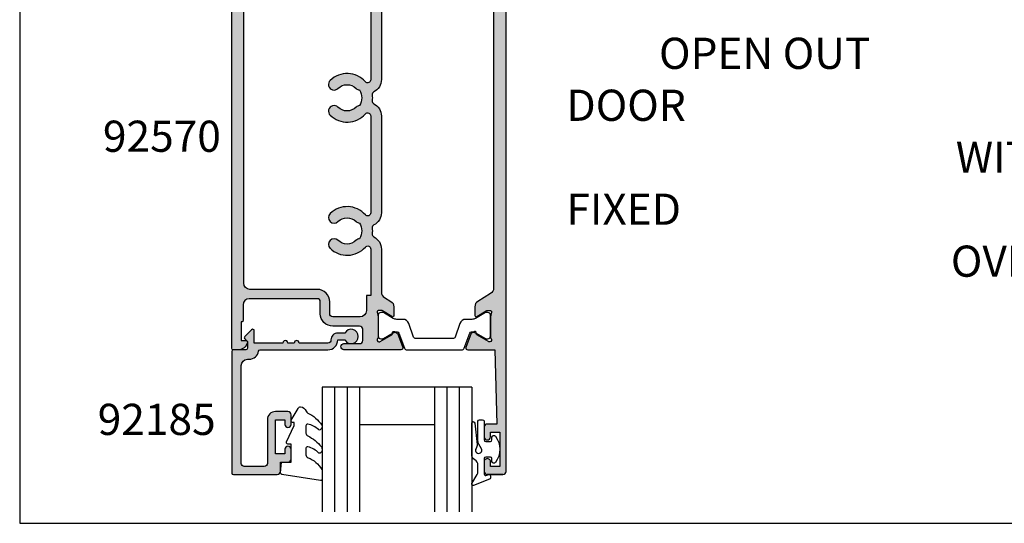
# Model space of a CAD drawing. Units: millimetres. Extents: x 0 to 354, y 0 to 482.
# Drawn here: x 0 to 158, y 0 to 81 of the extents above; entities that cross this region are included whole.
import ezdxf

# ---------------------------------------------------------------- set-up
doc = ezdxf.new("R2010")
doc.units = ezdxf.units.MM
doc.linetypes.add('CENTER', pattern=[0.95, 0.625, -0.125, 0.075, -0.125])
doc.layers.get('0').update_dxf_attribs({"plot": 0})
for name, color, linetype in [('APL Hatch', 253, 'Continuous'), ('APL Joinery', 2, 'Continuous'), ('APL Notes', 7, 'Continuous')]:
    doc.layers.add(name, color=color, linetype=linetype)
doc.styles.add('Arial-Bold', font='arialbd.ttf')

# ---------------------------------------------------------------- blocks, each defined once
blk = doc.blocks.new('a4 specifiers manual')
for p, q in [((-8.078504833974876e-07, 482.000000110887), (-8.078504833974876e-07, 1.108869582822081e-07)), ((-8.078504833974876e-07, 1.108869582822081e-07), (353.9999991921495, 1.108869582822081e-07))]:
    blk.add_line(p, q)
blk = doc.blocks.new('00537c')
at = {"layer": 'APL Hatch'}
h = blk.add_hatch(color=256, dxfattribs=at)
h.paths.add_polyline_path([(25.99885840942761, 70.62441676657616), (25.99885840942761, 72.0500000000015, 0.5855240683198313), (25.69465648305915, 72.22071015945676), (24.17635464743344, 71.29393476081917, -0.1378721067473395), (24.02005175788167, 71.2500000000018), (23.49885840942738, 71.25000000000135, -0.4903143948261381), (23.30520924211664, 71.5000000000016), (23.49250757673749, 72.22540333076046, 0.06325422392992504), (23.49885840942716, 72.27540333076077), (23.49885840942716, 75.50278640450213, 0.2134217652831331), (23.39885840942736, 75.72639320225194, -0.6885002580686322), (23.5988584094274, 76.2500000000017), (23.67879161767163, 76.25000000000175, -0.131652497587557), (23.82879161767181, 76.20980762113706), (25.68085603522809, 75.1405177311042, -0.2679491924309598), (25.78085603522798, 74.96731265034758), (25.78085603522807, 74.79410756959055, 0.5773502691893971), (26.080856035228, 74.62090248883378), (26.52636074608165, 74.87811475357027, 0.1763269807084962), (26.65826853231763, 75.03531633170812), (27.42700192038508, 77.1473939570039, 0.5205670505517686), (27.14509413414931, 77.55000000000162), (16.30000000000016, 77.55000000000153, 0.4142135623730927), (14.20000000000016, 75.45000000000151), (14.20000000000016, 70.05000000000165, -0.4142135623730941), (13.70000000000017, 69.55000000000165), (3.000000000000011, 69.55000000000153, -0.4142135623730982), (2, 70.55000000000153), (2, 83.74999999999999, 0.4142135623730951), (1.75, 83.99999999999999), (0.25, 83.99999999999999, 0.4142135623730951), (0, 83.74999999999999), (2.775557561562891e-17, 0.2499999999999858, 0.4142135623730951), (0.2499999999999999, -1.418309913958637e-14), (1.02525512860856, -1.4210854715202e-14, 0.35639395869256), (2.494948974278495, 1.199999999999832, 0.4744978678081239), (2.250000000000086, 1.499999999999987), (1.5, 1.499999999999986), (1.5, 4.499999999999985), (1.600000000000593, 4.499999999999986, 0.4142135623731458), (1.800000000000182, 4.699999999999613), (1.799999999999727, 7.199999999999622, -0.4142135623731485), (2.799999999999727, 8.199999999999804), (13.70000000000073, 8.199999999999804, -0.414213562373235), (14.20000000000073, 7.699999999999565), (14.19999999999982, 5.800000000001125, 0.4142135623732352), (16.19999999999982, 3.800000000000168), (20.5, 3.800000000000168, -0.4142135623730951), (21, 3.300000000000168), (21, 1.499999999999986, -0.4142135623730951), (20.5, 0.9999999999999858), (18, 0.9999999999999858, 1), (18, -1.4210854715202e-14), (27.14509413414984, 1.4210854715202e-14, 0.5205670505517691), (27.42700192038561, 0.4026060429977329), (26.65826853231813, 2.514683668293517, 0.1763269807084884), (26.52636074608215, 2.671885246431352), (26.0808560352285, 2.929097511167854, 0.5773502691894072), (25.78085603522857, 2.755892430411071), (25.78085603522848, 2.582687349654083, -0.2679491924309625), (25.68085603522858, 2.409482268897451), (23.82879161767247, 1.340192378864665, -0.1316524975873388), (23.67879161767253, 1.29999999999998), (23.59885840942805, 1.299999999999955, -0.6885002580693479), (23.398858409428, 1.823606797749949, 0.2134217652835063), (23.49885840942804, 2.047213595500031), (23.49885840942716, 5.27459666924286, 0.06325422392981797), (23.49250757673757, 5.324596669242508), (23.30520924211706, 6.050000000000492, -0.4903143948258277), (23.4988584094272, 6.300000000000166), (24.02005175788141, 6.300000000000168, -0.1378721067476512), (24.17635464743353, 6.25606523918275), (25.69465648305891, 5.329289840544631, 0.5855240683199376), (25.99885840942761, 5.499999999999949), (25.99885840942761, 6.925583233425486, 0.2614125764231113), (25.51986804126793, 7.779134030700925), (24.47784777758592, 8.415185916170417, -0.2614125764230947), (23.99885740942636, 9.268736713445568), (23.99885740942591, 16.16228201093993, 0.2821236359410721), (22.79508157379036, 18.12169898433763, -0.3128606533265002), (22.52462824478788, 18.62337712073067, 0.05605495236847234), (22.52462824478788, 19.52862292404194, -0.3128606533264504), (22.79508157379028, 20.03030106043495, 0.2821236359356038), (23.99885740942591, 21.98971803378908), (23.99885740942636, 37.51228203335616, 0.2821236331909787), (22.79508157381206, 39.47169898433761, -0.3128606533264878), (22.5246282448097, 39.97337712073045, 0.05605495236845403), (22.52462824480971, 40.87862292404142, -0.3128606533264377), (22.7950815738121, 41.3803010604344, 0.2821236331854405), (23.99885740942636, 43.33971801137137), (23.99885740942727, 68.28126328655514, -0.2614125764228257), (24.47784777758608, 69.13481408383001), (25.51986804126893, 69.77086596930148, 0.2614125764228369)])
h.paths.add_polyline_path([(21.59885840942707, 68.84243711439058), (22.29885840942643, 68.84243711439056), (22.29885840942688, 43.33762039505702, -0.6909356383630122), (21.42398813562935, 43.00675444361742, 0.4285383265047258), (15.78007812612499, 43.22100002238643, 1), (17.03542668329962, 41.93100002238629, -0.4062616689884881), (19.96457331670674, 41.93100002238631, 0.1648355108494965), (20.48600839546179, 41.68229244581606, -0.2897347765159861), (20.48600839546179, 39.16970759895638, 0.1648355108496158), (19.96457331670621, 38.92100002238606, -0.4062616689884676), (17.03542668329919, 38.92100002238611, 1), (15.78007812612448, 37.63100002238562, 0.4285383265047521), (21.42398813563044, 37.84524560115437, -0.6909356383635196), (22.29885840942734, 37.5143796497143), (22.29885840940551, 21.98762039505688, -0.6909356383624727), (21.4239881356073, 21.6567544436177, 0.4285383265047285), (15.78007812610314, 21.87100002238649, 1), (17.03542668327744, 20.58100002238649, -0.4062616689885059), (19.96457331668488, 20.58100002238643, 0.1648355108495103), (20.48600839543997, 20.33229244581615, -0.2897347765159861), (20.48600839543997, 17.81970759895647, 0.1648355108496158), (19.96457331668439, 17.57100002238615, -0.4062616689884676), (17.03542668327736, 17.5710000223862, 1), (15.78007812610279, 16.28100002238591, 0.4285383265047307), (21.42398813560878, 16.49524560115415, -0.6909356383628442), (22.29885840940551, 16.16437964971493), (22.29885840940779, 8.70756288560959), (21.59885840942707, 8.70756288560959), (21.59885840942752, 6.299999999999902, -0.4142135623731806), (20.59885840942742, 5.299999999999713), (16.19999999999976, 5.300000000000168, -0.4142135623732038), (15.69999999999982, 5.800000000000407), (15.70000000000073, 7.699999999998392, 0.4142135623732229), (13.70000000000036, 9.699999999999804), (2.900000000000049, 9.700000000000259, -0.4142135623730827), (1.900000000000091, 10.70000000000026), (1.900000000000091, 67.0500000000021, -0.4142135623731075), (2.900000000000019, 68.05000000000199), (13.70000000000017, 68.05000000000153, 0.4142135623731074), (15.8000000000003, 70.15000000000157), (15.8000000000003, 75.55000000000143, -0.4142135623731199), (16.30000000000032, 76.05000000000142), (20.59885840942714, 76.05000000000108, -0.4142135623730722), (21.59885840942707, 75.05000000000108)], flags=16)
at = {"layer": 'APL Joinery'}
for points in [[(23.99885740942727, 43.34391324774104, -0.2826383787776043), (22.79508157381179, 41.38030106043423, 0.3128606533262965), (22.52462824480972, 40.87862292404132, -0.05605495236843499), (22.52462824480972, 39.97337712073066, 0.3128606533264307), (22.79508157381179, 39.47169898433775, -0.2821236331910563), (23.99885740942636, 37.51228203335585), (23.99885740942591, 21.98971803378753, -0.2821236359354571), (22.79508157378996, 20.03030106043478, 0.3128606533262945), (22.52462824478789, 19.52862292404187, -0.05605495236846305), (22.52462824478789, 18.62337712073075, 0.3128606533262945), (22.79508157378996, 18.12169898433784, -0.2821236359411657), (23.99885740942591, 16.16228201093962), (23.99885740942636, 9.268736713445822, 0.2614125764232652), (24.47784777758625, 8.415185916170216), (25.51986804126818, 7.779134030700772, -0.2614125764229948), (25.99885840942761, 6.925583233425627), (25.99885840942761, 5.499999999999988, -0.5855240683204631), (25.69465648305868, 5.329289840544774), (24.17635464743307, 6.256065239183028, 0.1378721067475517), (24.02005175788099, 6.300000000000168), (23.49885840942716, 6.300000000000166, 0.4903143948262784), (23.30520924211714, 6.050000000000168), (23.49250757673781, 5.324596669241584, -0.06325422392987701), (23.49885840942716, 5.274596669241859), (23.49885840942804, 2.047213595500122, -0.2134217652834406), (23.39885840942813, 1.82360679775006, 0.6885002580691413), (23.59885840942772, 1.299999999999955), (23.67879161767253, 1.29999999999998, 0.131652497587325), (23.82879161767245, 1.340192378864657), (25.68085603522847, 2.409482268897384, 0.2679491924311343), (25.78085603522848, 2.58268734965408), (25.78085603522857, 2.755892430410999, -0.5773502691896232), (26.08085603522855, 2.929097511167825), (26.52636074608239, 2.671885246431214, -0.1763269807084489), (26.6582685323182, 2.514683668293301), (27.42700192038561, 0.402606042997736, -0.5205670505517888), (27.14509413414983, 1.4210854715202e-14), (18, -1.4210854715202e-14, -0.9999999999999999), (18, 0.9999999999999858), (20.5, 0.9999999999999858, 0.414213562373095), (21, 1.499999999999986), (21, 3.300000000000168, 0.414213562373095), (20.5, 3.800000000000168), (16.19999999999982, 3.800000000000168, -0.4142135623732282), (14.19999999999982, 5.800000000001077), (14.20000000000073, 7.699999999999804, 0.414213562373095), (13.70000000000073, 8.199999999999804), (2.799999999999727, 8.199999999999804, 0.414213562373095), (1.799999999999727, 7.199999999999804), (1.800000000000182, 4.699999999999804, -0.414213562374427), (1.599999999999909, 4.499999999999986), (1.5, 4.499999999999986), (1.5, 1.499999999999986), (2.250000000000004, 1.499999999999987, -0.4744978678082556), (2.49494897427849, 1.199999999999807, -0.3563939586925708), (1.025255128608478, -1.4210854715202e-14), (0.2499999999999999, -1.4210854715202e-14, -0.414213562373095), (0, 0.2499999999999858), (0, 83.74999999999999, -0.414213562373095), (0.25, 83.99999999999999), (1.75, 83.99999999999999, -0.414213562373095), (2, 83.74999999999999), (2, 70.55000000000153, 0.414213562373095), (3, 69.55000000000153), (13.70000000000016, 69.55000000000165, 0.4142135623730981), (14.20000000000016, 70.05000000000165), (14.20000000000016, 75.45000000000151, -0.414213562373095), (16.30000000000018, 77.55000000000153), (27.14509413414929, 77.55000000000162, -0.5205670505517908), (27.42700192038508, 77.1473939570039), (26.65826853231771, 75.03531633170833, -0.1763269807084478), (26.52636074608189, 74.87811475357042), (26.08085603522805, 74.6209024888338, -0.5773502691896321), (25.78085603522807, 74.79410756959062), (25.78085603522798, 74.96731265034755, 0.2679491924311511), (25.68085603522799, 75.14051773110425), (23.8287916176718, 76.20980762113707, 0.1316524975875116), (23.67879161767166, 76.25000000000175), (23.59885840942745, 76.2500000000017, 0.6885002580691384), (23.39885840942763, 75.7263932022517, -0.2134217652834475), (23.49885840942716, 75.5027864045014), (23.49885840942716, 72.27540333076011, -0.06325422392978605), (23.49250757673735, 72.22540333075993), (23.30520924211669, 71.5000000000018, 0.4903143948261122), (23.49885840942716, 71.25000000000135), (24.02005175788099, 71.2500000000018, 0.1378721067475537), (24.17635464743307, 71.29393476081894), (25.69465648305913, 72.22071015945674, -0.585524068319813), (25.99885840942761, 72.05000000000153), (25.99885840942761, 70.62441676657635, -0.2614125764232643), (25.51986804126773, 69.77086596930074), (24.4778477775867, 69.13481408383039, 0.2614125764229942), (23.99885740942727, 68.28126328655524), (23.99885740942636, 43.33971801147344)], [(15.76914362477191, 16.29168260909045, 0.4296986829389481), (21.42398813560885, 16.49524560115422, -0.6909356383626547), (22.29885840940551, 16.16437964971509), (22.29885840940779, 8.70756288560959), (21.59885840942707, 8.70756288560959), (21.59885840942752, 6.299999999999713, -0.414213562373095), (20.59885840942752, 5.299999999999713), (16.19999999999982, 5.300000000000168, -0.414213562373095), (15.69999999999982, 5.800000000000168), (15.70000000000073, 7.699999999998894, 0.414213562373095), (13.70000000000073, 9.699999999999804), (2.900000000000091, 9.700000000000259, -0.414213562373095), (1.900000000000091, 10.70000000000026), (1.900000000000091, 67.05000000000199, -0.414213562373095), (2.899999999999864, 68.05000000000199), (13.70000000000016, 68.05000000000153, 0.4142135623731072), (15.8000000000003, 70.15000000000155), (15.8000000000003, 75.55000000000142, -0.4142135623731137), (16.3000000000003, 76.05000000000142), (20.59885840942707, 76.05000000000108, -0.414213562373095), (21.59885840942707, 75.05000000000108), (21.59885840942707, 68.84243711439056), (22.29885840942643, 68.84243711439056), (22.29885840942688, 43.33762039505699, -0.6909356383625187), (21.42398813562977, 43.00675444361694, 0.4285383265047393), (15.78007812612532, 43.22100002238675, 1.000000000000542), (17.03542668329965, 41.93100002238633, -0.4062616689884772), (19.96457331670672, 41.93100002238633, 0.1648355108495061), (20.48600839546179, 41.68229244581606, -0.289734776515986), (20.48600839546179, 39.16970759895638, 0.1648355108495959), (19.96457331670626, 38.92100002238611, -0.4062616689884772), (17.03542668329919, 38.92100002238611, 0.9999999999999999), (15.78007812612441, 37.63100002238569, 0.4285383265047356), (21.42398813563022, 37.84524560115413, -0.6909356383629077), (22.29885840942734, 37.51437964971545), (22.29885840940551, 21.98762039505753, -0.6909356383627413), (21.42398813560749, 21.65675444361749, 0.4285383265047619), (15.78007812610304, 21.87100002238638, 0.9999999999999999), (17.03542668327736, 20.58100002238642, -0.4062616689885223), (19.96457331668489, 20.58100002238642, 0.1648355108495061), (20.48600839543997, 20.33229244581615, -0.289734776515986), (20.48600839543997, 17.81970759895647, 0.1648355108495959), (19.96457331668444, 17.5710000223862, -0.4062616689884772), (17.03542668327736, 17.5710000223862, 0.9999999999999999), (15.78007812610304, 16.28100002238624)]]:
    blk.add_lwpolyline(points, format="xyb", dxfattribs=at)
blk = doc.blocks.new('00641c')
at = {"layer": 'APL Hatch'}
h = blk.add_hatch(color=256, dxfattribs=at)
edge = h.paths.add_edge_path()
edge.add_line((37.85262268470581, 2.842170943040401e-13), (42.19999999999981, 0))
edge.add_line((42.19999999999981, 0), (42.49999999999999, -11.90000000000509))
edge.add_line((42.49999999999999, -11.90000000000509), (40.99999999999999, -11.90000000000509))
edge.add_arc((40.99999999999999, -12.40000000000509), 0.5, 90, 180)
edge.add_line((40.49999999999999, -12.40000000000509), (40.49999999999999, -13.95000000000482))
edge.add_arc((40.99999999999999, -13.95000000000482), 0.5, 180, 360)
edge.add_line((41.49999999999999, -13.95000000000482), (41.49999999999999, -13.20000000000482))
edge.add_line((41.49999999999999, -13.20000000000482), (42.99999999999999, -13.20000000000482))
edge.add_line((42.99999999999999, -13.20000000000482), (42.99999999999999, -18.70000000000482))
edge.add_line((42.99999999999999, -18.70000000000482), (41.49999999999999, -18.70000000000482))
edge.add_line((41.49999999999999, -18.70000000000482), (41.49999999999999, -17.95000000000482))
edge.add_arc((40.99999999999999, -17.95000000000476), 0.5, 359.9999999999935, 540.0000000000065)
edge.add_line((40.49999999999999, -17.95000000000482), (40.49999999999999, -19.500000000005))
edge.add_arc((40.99999999999999, -19.500000000005), 0.5, 180, 270)
edge.add_line((40.99999999999999, -20.000000000005), (43.49999999999999, -20.000000000005))
edge.add_arc((43.49999999999999, -19.500000000005), 0.5, 270, 360)
edge.add_line((43.99999999999999, -19.500000000005), (43.99999999999999, 83.8))
edge.add_arc((43.79999999999998, 83.8), 0.2000000000000028, 0, 90)
edge.add_line((43.79999999999998, 84), (42.2, 84))
edge.add_arc((42.2, 83.8), 0.2000000000000028, 90, 180.0000000000041)
edge.add_line((41.99999999999999, 83.79999999999998), (42.00000000000022, 77.85336914489363))
edge.add_arc((41.70000000000024, 77.8533691448936), 0.2999999999999829, -89.99999999999471, 5.4001247917767614e-12, ccw=False)
edge.add_line((41.70000000000027, 77.55336914489362), (37.85262268470584, 77.55336914489348))
edge.add_arc((37.85262268470582, 77.25336914489347), 0.3000000000000114, 89.99999999999729, 200.0000000000033)
edge.add_line((37.57071489847004, 77.15076310189575), (38.33944828653746, 75.03868547660007))
edge.add_arc((38.62135607277332, 75.14129151959773), 0.300000000000072, 199.9999999999875, 239.9999999999845)
edge.add_line((38.47135607277322, 74.88148389846238), (38.91686078362711, 74.62427163372543))
edge.add_arc((39.01686078362702, 74.79747671448237), 0.1999999999999994, 240.0000000000323, 360.0000000000285)
edge.add_line((39.21686078362701, 74.79747671448247), (39.21686078362718, 74.97068179523929))
edge.add_arc((39.41686078362719, 74.97068179523934), 0.2000000000000099, 120.0000000000131, 180.0000000000163, ccw=False)
edge.add_line((39.31686078362715, 75.14388687599622), (41.16892520118333, 76.21317676602891))
edge.add_arc((41.31892520118333, 75.95336914489357), 0.3000000000000078, 89.99999999997698, 120.0000000000004, ccw=False)
edge.add_line((41.31892520118345, 76.25336914489358), (41.3988584094277, 76.25336914489355))
edge.add_arc((41.39885840942759, 75.95336914489357), 0.2999999999999829, -48.18968510423758, 89.9999999999797, ccw=False)
edge.add_arc((41.79885840942745, 75.50615554939372), 0.2999999999998388, 131.8103148957887, 180.0000000000217)
edge.add_line((41.4988584094276, 75.50615554939361), (41.4988584094276, 72.27877247565198))
edge.add_arc((41.69885840942685, 72.27877247565183), 0.1999999999992497, 179.9999999999593, 194.4775121858964)
edge.add_line((41.50520924211718, 72.22877247565214), (41.69250757673807, 71.50336914489367))
edge.add_arc((41.4988584094277, 71.45336914489376), 0.1999999999999761, -90.00000000002848, 14.477512185905596, ccw=False)
edge.add_line((41.4988584094276, 71.25336914489378), (40.97766506097377, 71.25336914489355))
edge.add_arc((40.97766506097395, 71.55336914489342), 0.2999999999998693, 238.59999999996438, 269.99999999996476, ccw=False)
edge.add_line((40.82136217142169, 71.29730390571103), (39.30306033579563, 72.2240793043486))
edge.add_arc((39.19885840942742, 72.05336914489354), 0.20000000000005, 58.59999999997862, 179.9999999999756)
edge.add_line((38.99885840942738, 72.05336914489362), (38.9988584094276, 70.62778591146821))
edge.add_arc((39.99885840942748, 70.62778591146827), 0.9999999999998721, 180.0000000000033, 238.6000000000046)
edge.add_line((39.47784877758703, 69.774235114193), (41.52100963184102, 68.52708440229185))
edge.add_arc((41.00000000000047, 67.67353360501653), 0.9999999999999778, -3.183231456205249e-12, 58.60000000000099, ccw=False)
edge.add_line((42.00000000000045, 67.67353360501647), (42.00000000000045, 9.879835539877433))
edge.add_arc((41.00000000000047, 9.879835539877377), 0.9999999999999787, -58.60000000000099, 3.183231456205249e-12, ccw=False)
edge.add_line((41.52100963184102, 9.026284742602058), (39.47784877758658, 7.779134030700675))
edge.add_arc((39.99885840942707, 6.925583233425388), 0.9999999999999216, 121.3999999999971, 179.9999999999985)
edge.add_line((38.99885840942715, 6.925583233425414), (38.99885840942715, 5.5))
edge.add_arc((39.19885840942712, 5.499999999999964), 0.1999999999999673, 179.9999999999898, 301.3999999999859)
edge.add_line((39.30306033579517, 5.329289840544902), (40.82136217142124, 6.256065239182589))
edge.add_arc((40.9776650609735, 6.000000000000194), 0.2999999999998746, 90.00000000003519, 121.40000000003519, ccw=False)
edge.add_line((40.97766506097332, 6.300000000000068), (41.49885840942715, 6.299999999999955))
edge.add_arc((41.49885840942721, 6.099999999999923), 0.2000000000000313, -14.477512185918272, 90.00000000001631, ccw=False)
edge.add_line((41.69250757673762, 6.049999999999955), (41.50520924211695, 5.3245966692416))
edge.add_arc((41.69885840942696, 5.274596669240945), 0.1999999999998111, 165.5224878138622, 179.9999999997992)
edge.add_line((41.49885840942715, 5.274596669241646), (41.49885840942715, 2.047213595500011))
edge.add_arc((41.79885840942693, 2.047213595499929), 0.2999999999997769, 179.9999999999842, 228.1896851042171)
edge.add_arc((41.39885840942711, 1.600000000000051), 0.3000000000000393, -89.99999999997561, 48.18968510424202, ccw=False)
edge.add_line((41.39885840942724, 1.300000000000011), (41.31892520118406, 1.299999999999982))
edge.add_arc((41.31892520118395, 1.599999999999993), 0.3000000000000111, 239.99999999999721, 270.00000000002035, ccw=False)
edge.add_line((41.16892520118393, 1.340192378864656), (39.31686078362715, 2.40948226889769))
edge.add_arc((39.41686078362719, 2.582687349654564), 0.2000000000000104, 179.999999999984, 239.9999999999872, ccw=False)
edge.add_line((39.21686078362718, 2.58268734965462), (39.21686078362701, 2.755892430411429))
edge.add_arc((39.01686078362702, 2.755892430411538), 0.1999999999999957, 359.9999999999687, 479.999999999968)
edge.add_line((38.91686078362711, 2.929097511168479), (38.47135607277322, 2.671885246431534))
edge.add_arc((38.62135607277333, 2.412077625296174), 0.300000000000081, 120.0000000000158, 160.0000000000123)
edge.add_line((38.33944828653746, 2.514683668293841), (37.57071489847004, 0.4026060429981526))
edge.add_arc((37.85262268470585, 0.3000000000003551), 0.3000000000000643, 159.9999999999848, 269.9999999999932)
at = {"layer": 'APL Joinery'}
blk.add_lwpolyline([(37.85262268470581, 2.842170943040401e-13), (42.19999999999981, 0), (42.49999999999999, -11.90000000000509), (40.99999999999999, -11.90000000000509, 0.414213562373095), (40.49999999999999, -12.40000000000509), (40.49999999999999, -13.95000000000482, 0.9999999999999999), (41.49999999999999, -13.95000000000482), (41.49999999999999, -13.20000000000482), (42.99999999999999, -13.20000000000482), (42.99999999999999, -18.70000000000482), (41.49999999999999, -18.70000000000482), (41.49999999999999, -17.95000000000482, 1.000000000000114), (40.49999999999999, -17.95000000000482), (40.49999999999999, -19.500000000005, 0.414213562373095), (40.99999999999999, -20.000000000005), (43.49999999999999, -20.000000000005, 0.414213562373095), (43.99999999999999, -19.500000000005), (43.99999999999999, 83.8, 0.414213562373095), (43.79999999999998, 84), (42.2, 84, 0.4142135623731159), (41.99999999999999, 83.79999999999998), (42.00000000000022, 77.85336914489363, -0.4142135623730953), (41.70000000000027, 77.55336914489362), (37.85262268470584, 77.55336914489348, 0.5205670505517832), (37.57071489847004, 77.15076310189575), (38.33944828653746, 75.03868547660007, 0.176326980708448), (38.47135607277322, 74.88148389846238), (38.91686078362711, 74.62427163372543, 0.5773502691896202), (39.21686078362701, 74.79747671448247), (39.21686078362718, 74.97068179523929, -0.2679491924311371), (39.31686078362715, 75.14388687599622), (41.16892520118333, 76.21317676602891, -0.1316524975874995), (41.31892520118345, 76.25336914489358), (41.3988584094277, 76.25336914489355, -0.6885002580691384), (41.59885840942751, 75.72976234714355, 0.2134217652834415), (41.4988584094276, 75.50615554939361), (41.4988584094276, 72.27877247565198, 0.06325422392994846), (41.50520924211718, 72.22877247565214), (41.69250757673807, 71.50336914489367, -0.490314394825891), (41.4988584094276, 71.25336914489378), (40.97766506097377, 71.25336914489355, -0.1378721067475601), (40.82136217142169, 71.29730390571103), (39.30306033579563, 72.2240793043486, 0.5855240683197942), (38.99885840942738, 72.05336914489362), (38.9988584094276, 70.62778591146821, 0.2614125764230248), (39.47784877758703, 69.774235114193), (41.52100963184102, 68.52708440229185, -0.2614125764230384), (42.00000000000045, 67.67353360501647), (42.00000000000045, 9.879835539877433, -0.2614125764230384), (41.52100963184102, 9.026284742602058), (39.47784877758658, 7.779134030700675, 0.2614125764230252), (38.99885840942715, 6.925583233425414), (38.99885840942715, 5.5, 0.5855240683197916), (39.30306033579517, 5.329289840544902), (40.82136217142124, 6.256065239182589, -0.1378721067475579), (40.97766506097332, 6.300000000000068), (41.49885840942715, 6.299999999999955, -0.4903143948258937), (41.69250757673762, 6.049999999999955), (41.50520924211695, 5.3245966692416, 0.06325422392994823), (41.49885840942715, 5.274596669241646), (41.49885840942715, 2.047213595500011, 0.2134217652834409), (41.59885840942706, 1.823606797750131, -0.6885002580691396), (41.39885840942724, 1.300000000000011), (41.31892520118406, 1.299999999999982, -0.1316524975874994), (41.16892520118393, 1.340192378864656), (39.31686078362715, 2.40948226889769, -0.267949192431137), (39.21686078362718, 2.58268734965462), (39.21686078362701, 2.755892430411429, 0.5773502691896202), (38.91686078362711, 2.929097511168479), (38.47135607277322, 2.671885246431534, 0.176326980708448), (38.33944828653746, 2.514683668293841), (37.57071489847004, 0.4026060429981526, 0.5205670505517832)], format="xyb", close=True, dxfattribs=at)
for points in [[(43.99999999999999, -19.500000000005), (43.99999999999999, 9.094947017729282e-13)], [(43.49999999999999, -20.000000000005), (40.99999999999999, -20.000000000005)]]:
    blk.add_lwpolyline(points, dxfattribs=at)
blk = doc.blocks.new('9100382')
at = {"layer": 'APL Joinery', "color": 8, "ltscale": 2}
blk.add_lwpolyline([(-6.005254660744356, 4.894738999999916), (-5.053391172952047, 4.894738999999944, -0.3152987542847254), (-4.113698595214316, 4.236759261599488), (-3.322662470318122, 2.06340622161666, 0.3154554673023654), (-2.946707499999776, 1.799999999999798), (2.94670750000023, 1.799999999998576, 0.3154554678355567), (3.322662470587531, 2.063406222344454), (4.113698499999828, 4.236758999999964, -0.3152987542853791), (5.053391172955244, 4.89473900000219), (6.005255499996196, 4.894738999999944, 0.1316524379805837), (6.605254417182522, 5.055508374838169), (8.185640314447411, 5.967944104192853, -0.1316524379794865), (8.285640273853375, 5.9947389999992), (8.60000049999934, 5.994738999999825, -0.4142135623736882), (9.00000050000017, 5.594738999999819), (9.00000050000017, 2.194739000000098, -0.4142135623730846), (8.60000050000015, 1.794738999999979), (8.28564189966599, 1.794739000000007, -0.1316377412845639), (8.1856519491419, 1.821528117564199), (6.604989715169467, 2.73400198942177, 0.1442204000528979), (5.948563424163822, 2.893059733782636, 0.3019534287875473), (5.681271483875861, 2.696021955699123), (4.795794514142299, 0.2631920388560753, -0.315298859213459), (4.419917430819011, 7.105427357601002e-14), (-4.419917430819013, 7.105427357601002e-14, -0.3152988592136877), (-4.795794514142416, 0.2631920388563884), (-5.681271483873431, 2.696021955698725, 0.3019534287864561), (-5.948563424160099, 2.893059733782891, 0.1442204008121664), (-6.604989718245903, 2.734001987646465), (-8.183028756419532, 1.823042415734974, -0.132060702911155), (-8.288320499999429, 1.794739000000604), (-8.59999949999947, 1.794739000000007, -0.4142135623736674), (-8.999999500000285, 2.194739000000155), (-8.99999949999983, 5.594738999999791, -0.4142135623726476), (-8.599999500000735, 5.994738999999342), (-8.2856398536413, 5.994738999999797, -0.131652605118125), (-8.185639780411051, 5.967944038477341), (-6.60525358503486, 5.055507894398133, 0.1316522343267977)], format="xyb", close=True, dxfattribs=at)
blk = doc.blocks.new('92570')
at = {"layer": 'APL Joinery', "xscale": -1, "rotation": 180}
for name, p in [('00641c', (-21.99999999999998, 84)), ('00537c', (-22.00000000000033, 84))]:
    blk.add_blockref(name, p, dxfattribs=at)
at = {"layer": 'APL Joinery', "rotation": 180}
blk.add_blockref('9100382', (10.49885890942711, 84.00000000000007), dxfattribs=at)
at = {"layer": 'APL Joinery', "xscale": -1}
blk.add_blockref('9100382', (10.49885890942711, 6.446630855106008), dxfattribs=at)
blk = doc.blocks.new('92185')
at = {"layer": 'APL Hatch'}
h = blk.add_hatch(color=256, dxfattribs=at)
edge = h.paths.add_edge_path()
edge.add_line((16.99999999977809, -1.600000000000477), (18.14004950616436, -1.600000000000477))
edge.add_arc((19.15000000000055, -2.149999999999746), 1.149999999999631, -151.4281218467322, 151.4281218577226, ccw=False)
edge.add_line((18.14004950626986, -2.700000000192745), (17.00002462877274, -2.699999999725264))
edge.add_arc((16.99999999996347, -1.599999999964395), 1.100000000036587, 180.0000000018794, 270.00128284256886, ccw=False)
edge.add_arc((15.39999999992688, -1.600000000000477), 0.5, 0, 90)
edge.add_line((15.39999999992688, -1.100000000000477), (10.79999999996381, -1.100000000000307))
edge.add_arc((10.39999999996372, -1.10000000000025), 0.4000000000000909, 180, 359.99999999999187, ccw=False)
edge.add_line((9.999999999963626, -1.10000000000025), (8.999999999963626, -1.100000000000193))
edge.add_arc((8.599999999963535, -1.100000000000254), 0.4000000000000909, -180.00000000000762, 8.697043085703626e-12, ccw=False)
edge.add_line((8.199999999963444, -1.1000000000002), (3.600000000000364, -1.100000000000023))
edge.add_line((3.600000000000364, -1.100000000000023), (3.600000000000364, -3.05710678119442))
edge.add_arc((3.350000000000116, -3.057106781194335), 0.2500000000002482, 224.9999999999804, 359.99999999998045, ccw=False)
edge.add_line((3.173223304703242, -3.233883476491087), (2.073223304705607, -2.133883476492088))
edge.add_arc((2.250000000000455, -1.957106781195421), 0.249999999998756, 135.0000000002948, 225.0000000002948, ccw=False)
edge.add_line((2.073223304703788, -1.780330085900573), (2.5, -1.353553390603906))
edge.add_line((2.5, -1.353553390603906), (2.500000000000909, -0.2500000000005684))
edge.add_arc((2.250000000000909, -0.2500000000010232), 0.25, 1.042204158021965e-10, 90)
edge.add_line((2.250000000000909, -1.023181539494544e-12), (0.25, -1.13686837721616e-13))
edge.add_arc((0.2499999999999999, 0.2499999999998863), 0.2499999999999999, 180, 270, ccw=False)
edge.add_line((0, 0.2499999999998863), (0, 19.74999999999943))
edge.add_arc((0.25, 19.74999999999943), 0.25, 90, 180, ccw=False)
edge.add_line((0.25, 19.99999999999943), (7.300000000000182, 19.99999999999989))
edge.add_arc((7.300000000000182, 19.49999999999989), 0.5, 0, 90, ccw=False)
edge.add_line((7.800000000000182, 19.49999999999989), (7.800000000000182, 17.99999999999943))
edge.add_line((7.800000000000182, 17.99999999999943), (9, 17.99999999999898))
edge.add_arc((9, 17.49999999999898), 0.5, 0, 90, ccw=False)
edge.add_line((9.5, 17.49999999999898), (9.5, 15.94999999999925))
edge.add_arc((9, 15.94999999999925), 0.5, -180, 0, ccw=False)
edge.add_line((8.5, 15.94999999999925), (8.5, 16.6999999999997))
edge.add_line((8.5, 16.6999999999997), (7, 16.6999999999997))
edge.add_line((7, 16.6999999999997), (6.999999999999091, 11.1999999999997))
edge.add_line((6.999999999999091, 11.1999999999997), (8.5, 11.19999999999925))
edge.add_line((8.5, 11.19999999999925), (8.5, 11.9499999999997))
edge.add_arc((9, 11.9499999999997), 0.5, 0, 180, ccw=False)
edge.add_line((9.5, 11.9499999999997), (9.5, 10.39999999999952))
edge.add_arc((9, 10.39999999999952), 0.5, -90, 0, ccw=False)
edge.add_line((9, 9.899999999999523), (6.999999999999091, 9.899999999999068))
edge.add_arc((6.999999999998863, 11.19999999999902), 1.299999999999955, 179.9999999999699, 270.00000000001, ccw=False)
edge.add_line((5.699999999998909, 11.1999999999997), (5.700000000000728, 18.19999999999925))
edge.add_arc((5.200000000000728, 18.19999999999925), 0.5, 0, 90)
edge.add_line((5.200000000000728, 18.69999999999925), (2, 18.69999999999925))
edge.add_arc((2, 18.19999999999925), 0.5, 90, 180)
edge.add_line((1.5, 18.19999999999925), (1.5, 2.499999999999432))
edge.add_arc((2.5, 2.499999999999432), 1, 180, 270)
edge.add_line((2.5, 1.499999999999432), (2.800000000000182, 1.499999999999432))
edge.add_arc((2.799999999997187, 1.476596622751458e-12), 1.499999999997955, 8.21321070167312, 89.99999999988557, ccw=False)
edge.add_arc((4.532050807564008, 0.2499999999996328), 0.2499999999997464, 188.2132107017782, 269.9999999999503)
edge.add_line((4.532050807563792, -1.13686837721616e-13), (15.40000000000055, -1.023181539494544e-12))
edge.add_arc((15.40000000000078, -1.60000000000116), 1.600000000000137, 2.4385826691286638e-11, 90.00000000000807, ccw=False)
at = {"layer": 'APL Joinery'}
blk.add_lwpolyline([(16.99999999977809, -1.600000000000477), (18.14004950616436, -1.600000000000477, -3.927182715282785), (18.14004950626986, -2.700000000192745), (17.00002462877274, -2.699999999725264, -0.4142201202070769), (15.89999999992688, -1.600000000000477, 0.414213562373095), (15.39999999992688, -1.100000000000477), (10.79999999996381, -1.100000000000307, -0.9999999999999288), (9.999999999963626, -1.10000000000025), (8.999999999963626, -1.100000000000193, -1.000000000000142), (8.199999999963444, -1.1000000000002), (3.600000000000364, -1.100000000000023), (3.600000000000364, -3.05710678119442, -0.6681786379192993), (3.173223304703242, -3.233883476491087), (2.073223304705607, -2.133883476492088, -0.414213562373095), (2.073223304703788, -1.780330085900573), (2.5, -1.353553390603906), (2.500000000000909, -0.2500000000005684, 0.4142135623725622), (2.250000000000909, -1.023181539494544e-12), (0.2499999999999999, -1.13686837721616e-13, -0.414213562373095), (0, 0.2499999999998863), (0, 19.74999999999943, -0.414213562373095), (0.25, 19.99999999999943), (7.300000000000182, 19.99999999999989, -0.414213562373095), (7.800000000000182, 19.49999999999989), (7.800000000000182, 17.99999999999943), (9, 17.99999999999898, -0.414213562373095), (9.5, 17.49999999999898), (9.5, 15.94999999999925, -0.9999999999999999), (8.5, 15.94999999999925), (8.5, 16.6999999999997), (7, 16.6999999999997), (6.999999999999091, 11.1999999999997), (8.5, 11.19999999999925), (8.5, 11.9499999999997, -0.9999999999999999), (9.5, 11.9499999999997), (9.5, 10.39999999999952, -0.414213562373095), (9, 9.899999999999523), (6.999999999999091, 9.899999999999068, -0.4142135623733), (5.699999999998909, 11.1999999999997), (5.700000000000728, 18.19999999999925, 0.414213562373095), (5.200000000000728, 18.69999999999925), (2, 18.69999999999925, 0.414213562373095), (1.5, 18.19999999999925), (1.5, 2.499999999999432, 0.414213562373095), (2.5, 1.499999999999432), (2.800000000000182, 1.499999999999432, -0.3728246932724504), (4.284614977911588, 0.2142857142852108, 0.3728246932722496), (4.532050807563792, -1.13686837721616e-13), (15.40000000000055, -1.023181539494544e-12, -0.4142135623730117), (17.00000000000091, -1.600000000000477)], format="xyb", dxfattribs=at)
blk = doc.blocks.new('9010250L')
at = {"layer": 'APL Joinery', "color": 252, "linetype": 'Continuous', "flags": 128}
blk.add_lwpolyline([(6.44703759769132, -5.223814239082557, 0.4340964952257526), (6.082059843849578, -5.209309034231907, -0.153614589390684), (4.392218231910363, -6.07734832546916, -0.4648333009751577), (4.099999995644225, -5.830938868413284), (4.099999995644225, -4.651571529013864, -0.2915390373815183), (4.388800495363284, -4.198366530055267, 0.122912838877769), (6.562729700677011, -2.437914397185935, 0.3152263475814818), (6.589934938151799, -1.65590357798196), (6.531087620156512, -1.56528665478649, 0.3630140704661038), (6.163200698857011, -1.45213248458775, -0.1219902707494916), (4.419208430897243, -2.458282191302047, -0.4989702342470917), (4.099999995644225, -2.218052733304404), (4.099999995644339, -1.172807613642931, -0.3136800272017972), (4.426224443366351, -0.7039770926329396, 0.1785411124350255), (6.636586807422759, 1.189434005323065, 0.1279718777770436), (6.699999995644248, 1.433138653988337), (6.699999995644248, 2.726869383082615, 0.4607623830565046), (6.411090109705128, 2.973822862054263), (0.2110901140605677, 1.996953478971591, 0.3941429072290372), (0.0009513254767767876, 1.728211064312987), (0.1521502017843375, -1.989519660128281e-13), (1.699999995644248, -1.989519660128281e-13), (1.699999995644248, -2.90000000000029), (1.199999995644248, -2.90000000000029, 0.5486826681767416), (0.9734438043265214, -3.255699064213772), (2.199999995644248, -5.884709086297931), (2.199999995644248, -6.364392571535035), (1.936602536022974, -6.364392571535035, 0.5773502691896264), (1.731698725455132, -6.719296382103011), (2.825833020563948, -8.614392571535035, 0.2487009021145858), (3.222789489242928, -8.86309082503756, 0.3109226116934106), (4.122894280104049, -8.173236848605242, -0.2088596723963019), (4.388553045802766, -7.873849532333892, 0.1426663047989766), (6.629698845771202, -5.921497873062123, 0.3321417186747404), (6.592250122233565, -5.392085433604805)], format="xyb", close=True, dxfattribs=at)
blk = doc.blocks.new('9010311')
at = {"layer": 'APL Joinery', "color": 252}
blk.add_lwpolyline([(1.999999999969456, 8.238448973528323, 0.9481240591635072), (1.501416162380091, 8.265021058304159), (1.133975490258999, 4.827586128648663, 0.1769198979162575), (1.299569860577458, 4.161665420928346, -1.804611820488412), (0.4521866686656981, 4.131849236619859), (0.8660254037843576, 4.848638951985452, 0.1316524975873965), (0.9999999999999236, 5.348638951985452), (0.9999999999999245, 8.55, 0.414213562373095), (0.7499999999999245, 8.8), (0.2499999999999813, 8.8, 0.414213562373095), (-1.865174681370263e-14, 8.55), (-1.953992523340276e-14, 5.55, -0.414213562373095), (-0.2500000000000195, 5.3), (-1.00000000000002, 5.3, -0.414213562373095), (-1.25000000000002, 5.55), (-1.250000000000034, 6.000000000000017, 0.7207592200561544), (-1.790000000000012, 6.180000000000024, 0.333333333333335), (-1.789999999999969, 1.91999999999999, 0.7207592200561037), (-1.25000000000002, 2.100000000000011), (-1.25000000000002, 2.55, -0.4142135623730909), (-1.00000000000002, 2.8), (-0.2500000000000195, 2.8, -0.414213562373095), (-1.953992523340276e-14, 2.55), (-6.306066779870889e-14, 0.05334095670515815, -0.4931454260313017), (-0.2517638090205514, -0.1398442085526437), (-0.748236190979461, -0.006814834742383979, 0.4931454260313244), (-1.00000000000002, -0.2000000000002), (-1.000000000000035, -0.5500000000001943, 0.3103288092888158), (-0.871795815861808, -0.7366691212408067), (1.728204184138272, -1.736669121240807, 0.7069755773754158), (1.973205080756864, -1.4500000000002), (1.133974596215489, 0.003589838486123043, -0.1316524975873965), (0.9999999999999227, 0.503589838486123), (0.9999999999999227, 1.503589838486123, -0.2679491924263967), (1.499999999984647, 2.369615242261732, 0.2679491924264052), (1.999999999969399, 3.235640646037369)], format="xyb", close=True, dxfattribs=at)
blk = doc.blocks.new('24mm IGU')
at = {"layer": 'APL Joinery', "color": 7}
for p, q in [((1.745550558496234e-05, 0.0003929989504598552), (1.745550558496234e-05, 20.00039299895046)), ((6.000017455505585, 0.0003929989504598552), (6.000017455505585, 20.00039299895046)), ((18.00001745550558, 0.0003929989504598552), (18.00001745550558, 20.00039299895046)), ((24.00001745550558, 0.0003929989504598552), (24.00001745550558, 20.00039299895046)), ((6.000017455505585, 6.00039299895046), (18.00001745550558, 6.00039299895046)), ((1.745550558496234e-05, 0.0003929989504598552), (6.000017455505585, 0.0003929989504598552)), ((6.000017455505585, 0.0003929989504598552), (18.00001745550558, 0.0003929989504598552)), ((18.00001745550558, 0.0003929989504598552), (24.00001745550558, 0.0003929989504598552))]:
    blk.add_line(p, q, dxfattribs=at)
at = {"layer": 'APL Joinery', "color": 8}
for p, q in [((2.000017455505585, 0.0003929989504598552), (2.000017455505585, 20.00039299895046)), ((4.000017455505585, 0.0003929989504598552), (4.000017455505585, 20.00039299895046)), ((20.00001745550558, 0.0003929989504598552), (20.00001745550558, 20.00039299895046)), ((22.00001745550558, 0.0003929989504598552), (22.00001745550558, 20.00039299895046))]:
    blk.add_line(p, q, dxfattribs=at)

msp = doc.modelspace()

# ---------------------------------------------------------------- block references
msp.add_blockref('a4 specifiers manual', (0, 0))
at = {"layer": 'APL Joinery', "xscale": -1, "rotation": 180}
msp.add_blockref('92570', (56.04260433745452, 111.8167695435516), dxfattribs=at)
at = {"layer": 'APL Joinery', "color": 9, "linetype": 'CENTER', "xscale": -1, "rotation": 180}
for name, p in [('92185', (34.04260433745452, 27.81676954355173)), ('9010250L', (41.8426043374547, 9.816769543552184))]:
    msp.add_blockref(name, p, dxfattribs=at)
at = {"layer": 'APL Joinery', "color": 2, "ltscale": 3, "rotation": 180}
msp.add_blockref('24mm IGU', (72.5426043375355, 21.81676954354997), dxfattribs=at)
at = {"layer": 'APL Joinery', "xscale": -1}
msp.add_blockref('9010311', (74.54260433753522, 7.816769543918255), dxfattribs=at)

# ---------------------------------------------------------------- texts
at = {"layer": 'APL Notes', "style": 'Arial-Bold'}
for s, p in [('92570', (13.35492068108209, 59.58071606755134)), ('92185', (12.51812786928343, 14.16781406423517))]:
    msp.add_text(s, height=5, dxfattribs=at).set_placement(p)
at = {"layer": 'APL Notes', "color": 7, "ltscale": 3, "insert": (87.74423490067721, 77.88409161571732), "char_height": 5, "width": 64.97372283459845, "attachment_point": 1, "style": 'Arial-Bold'}
msp.add_mtext('\\pi2.9695;OPEN OUT DOOR \\P\\pi12.495;WITH FIXED \\P\\pi12.337;OVERLIGHT', dxfattribs=at)

doc.saveas('drawing.dxf')
